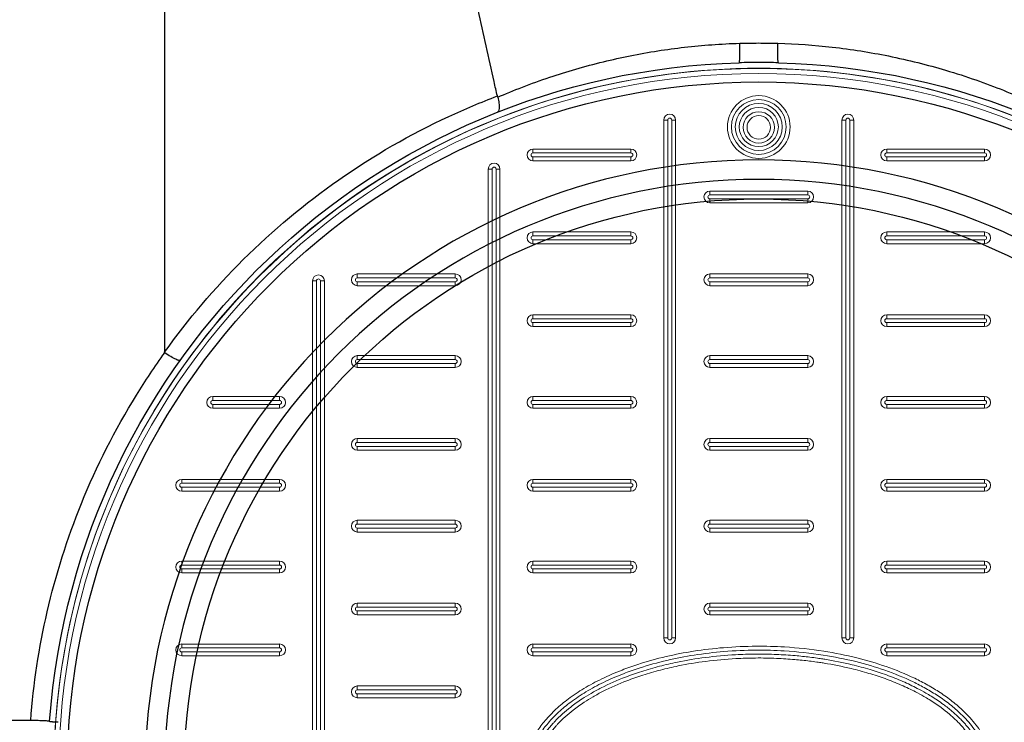
# Model space of a CAD drawing. Units: millimetres. Extents: x 1110 to 18210, y 948 to 13258.
# Drawn here: x 6115 to 6600, y 3476 to 3822 of the extents above; entities that cross this region are included whole.
import ezdxf

# ---------------------------------------------------------------- set-up
doc = ezdxf.new("R2010")
doc.units = ezdxf.units.MM

# ---------------------------------------------------------------- blocks, each defined once
blk = doc.blocks.new('$ECO-TJ15000_TOP')
at = {"color": 0}
for p, q in [((3398.45, 1152), (3398.45, 207.72)), ((3332.47, 26.31), (3321.68, 26.32))]:
    blk.add_line(p, q, dxfattribs=at)
for radius in [340.8, 283.2]:
    blk.add_circle((3691.25, 0), radius, dxfattribs=at)
at = {"color": 0, "extrusion": (2.24402e-16, 0, -1)}
for radius in [302.4, 292.8]:
    blk.add_circle((-3691.25, 0), radius, dxfattribs=at)
for centre, radius, start, end in [((-3398.45, 0), 1152, 90, 270), ((-3691.25, 0), 350.4, 4.2298, 88.4213)]:
    blk.add_arc(centre, radius, start, end, dxfattribs=at)
at = {"color": 0, "extrusion": (2.24402e-16, -1.54074e-33, -1)}
blk.add_arc((-3691.25, 0), 350.4, 91.5787, 175.7777, dxfattribs=at)
at = {"color": 0}
blk.add_ellipse((3681.33, 359.86), major_axis=(0.26, -9.6), ratio=0.055825, start_param=0, end_param=1.569258, dxfattribs=at)
at = {"color": 0, "extrusion": (1.7033e-19, 6.18007e-18, -1)}
blk.add_ellipse((3701.17, 359.86), major_axis=(-0.26, -9.6), ratio=0.055825, start_param=0, end_param=1.569258, dxfattribs=at)
at = {"color": 0}
for points, knots in [([(3562.43, 333.9), (3561.89, 336.26), (3561.36, 338.62), (3558.18, 352.64), (3555.52, 364.45), (3550.32, 388.2), (3547.77, 400.15), (3542.88, 424.04), (3540.55, 435.99), (3536.21, 459.72), (3534.2, 471.52), (3530.62, 494.84), (3529.04, 506.35), (3526.42, 528.97), (3525.37, 540.08), (3523.89, 561.42), (3523.44, 571.67), (3523.3, 581.61)], [29.615971, 29.615971, 29.615971, 29.615971, 37.163778, 37.163778, 74.327555, 74.327555, 111.491333, 111.491333, 148.65511, 148.65511, 185.818888, 185.818888, 222.982665, 222.982665, 260.146443, 260.146443, 296.150579, 296.150579, 296.150579, 296.150579]), ([(3562.58, 333.31), (3570.24, 336.62), (3578.87, 339.99), (3588.32, 343.16), (3596.53, 345.91), (3605.37, 348.51), (3614.71, 350.79), (3623.28, 352.88), (3632.28, 354.7), (3641.57, 356.15), (3650.2, 357.49), (3659.09, 358.52), (3668.11, 359.17), (3672.67, 359.5), (3677.26, 359.73), (3681.87, 359.86)], [-483.802496, -483.802496, -483.802496, -483.802496, -443.090819, -443.090819, -443.090819, -407.692009, -407.692009, -407.692009, -375.233461, -375.233461, -375.233461, -345.091676, -345.091676, -345.091676, -329.84077, -329.84077, -329.84077, -329.84077]), ([(3681.87, 359.86), (3684.93, 359.95), (3688, 360), (3694.26, 360), (3697.45, 359.96), (3700.63, 359.86)], [-20.676291, -20.676291, -20.676291, -20.676291, -10.535868, -10.535868, 0, 0, 0, 0]), ([(3700.63, 359.86), (3709.65, 359.6), (3718.61, 358.96), (3727.38, 357.97), (3736.91, 356.89), (3746.21, 355.41), (3755.15, 353.61), (3765.03, 351.61), (3774.46, 349.22), (3783.3, 346.6), (3793.65, 343.53), (3803.18, 340.14), (3811.75, 336.71), (3821.01, 333.01), (3829.14, 329.26), (3835.94, 325.89), (3841.21, 323.28), (3845.68, 320.88), (3849.25, 318.91), (3852.23, 317.26), (3854.58, 315.9), (3856.24, 314.93), (3856.57, 314.73), (3856.88, 314.55), (3857.16, 314.39)], [-309.164422, -309.164422, -309.164422, -309.164422, -279.330339, -279.330339, -279.330339, -246.922112, -246.922112, -246.922112, -211.073233, -211.073233, -211.073233, -169.09658, -169.09658, -169.09658, -123.672509, -123.672509, -123.672509, -88.439181, -88.439181, -88.439181, -59.04552, -59.04552, -59.04552, -53.205852, -53.205852, -53.205852, -53.205852]), ([(3700.91, 350.27), (3697.63, 350.36), (3694.35, 350.4), (3687.91, 350.4), (3684.75, 350.35), (3681.6, 350.27)], [0, 0, 0, 0, 10.535868, 10.535868, 20.676291, 20.676291, 20.676291, 20.676291]), ([(3398.45, 207.72), (3410.1, 224), (3423.09, 239.26), (3437.22, 253.3), (3451.8, 267.78), (3467.59, 280.95), (3484.33, 292.66), (3501.47, 304.63), (3519.6, 315.06), (3538.46, 323.81), (3546.33, 327.47), (3554.33, 330.83), (3562.43, 333.9)], [2297.105287, 2297.105287, 2297.105287, 2297.105287, 2360.896611, 2360.896611, 2360.896611, 2426.724863, 2426.724863, 2426.724863, 2494.087061, 2494.087061, 2494.087061, 2522.218517, 2522.218517, 2522.218517, 2522.218517]), ([(3562.58, 333.31), (3562.88, 332.27), (3563.08, 331.29), (3563.34, 329.39), (3563.37, 328.51), (3563.24, 327.26), (3563.12, 326.81), (3562.78, 326.14), (3562.56, 325.91), (3562.29, 325.81), (3562.29, 325.81), (3562.29, 325.81)], [0, 0, 0, 0, 3.554183, 3.554183, 7.642932, 7.642932, 10.825, 10.825, 14.084836, 14.084836, 14.089989, 14.089989, 14.089989, 14.089989]), ([(3332.47, 26.31), (3333.82, 44.36), (3336.55, 62.3), (3340.63, 79.91), (3344.83, 98.08), (3350.47, 115.9), (3357.46, 133.14), (3364.98, 151.69), (3374.05, 169.57), (3384.55, 186.55), (3388.96, 193.7), (3393.63, 200.68), (3398.53, 207.49)], [619.157233, 619.157233, 619.157233, 619.157233, 676.205642, 676.205642, 676.205642, 735.057289, 735.057289, 735.057289, 798.329325, 798.329325, 798.329325, 824.940448, 824.940448, 824.940448, 824.940448]), ([(3398.53, 207.49), (3398.53, 207.5), (3398.52, 207.5), (3398.5, 207.52), (3398.49, 207.54), (3398.47, 207.58), (3398.46, 207.6), (3398.45, 207.65), (3398.45, 207.69), (3398.45, 207.72)], [174.268907, 174.268907, 174.268907, 174.268907, 174.428276, 174.428276, 174.854686, 174.854686, 175.392207, 175.392207, 176.054339, 176.054339, 176.054339, 176.054339]), ([(3406.14, 203.7), (3406.14, 203.7), (3406.14, 203.7), (3406.14, 203.69), (3406.14, 203.69), (3406.13, 203.68), (3406.13, 203.68), (3406.12, 203.67), (3406.11, 203.66), (3406.09, 203.64), (3406.07, 203.63), (3406.01, 203.61), (3405.96, 203.6), (3405.79, 203.58), (3405.64, 203.6), (3405.09, 203.73), (3404.59, 203.93), (3403.28, 204.55), (3402.43, 205.01), (3400.56, 206.14), (3399.55, 206.79), (3398.53, 207.49)], [-14.372321, -14.372321, -14.372321, -14.372321, -14.367599, -14.367599, -14.263925, -14.263925, -14.160645, -14.160645, -13.954084, -13.954084, -13.54095, -13.54095, -12.714596, -12.714596, -11.061184, -11.061184, -7.748704, -7.748704, -3.871947, -3.871947, 0.004722, 0.004722, 0.004722, 0.004722]), ([(3341.81, 25.85), (3341.81, 25.91), (3341.58, 25.97), (3340.68, 26.08), (3340, 26.13), (3338.27, 26.21), (3337.24, 26.25), (3334.96, 26.3), (3333.72, 26.31), (3332.47, 26.31)], [-15.504546, -15.504546, -15.504546, -15.504546, -11.696291, -11.696291, -7.808387, -7.808387, -3.913752, -3.913752, 0, 0, 0, 0]), ([(3346.09, 25.46), (3346.08, 25.46), (3346.07, 25.46), (3345.78, 25.47), (3345.53, 25.48), (3345.04, 25.5), (3344.81, 25.51), (3344.39, 25.53), (3344.18, 25.54), (3343.78, 25.56), (3343.59, 25.58), (3343.23, 25.6), (3343.06, 25.62), (3342.77, 25.64), (3342.64, 25.66), (3342.41, 25.68), (3342.31, 25.7), (3342.12, 25.72), (3342.05, 25.74), (3341.92, 25.77), (3341.88, 25.79), (3341.82, 25.82), (3341.8, 25.83), (3341.81, 25.84)], [-9.300804, -9.300804, -9.300804, -9.300804, -9.256363, -9.256363, -8.33038, -8.33038, -7.404397, -7.404397, -6.479306, -6.479306, -5.554216, -5.554216, -4.629125, -4.629125, -3.704035, -3.704035, -2.778026, -2.778026, -1.852017, -1.852017, -0.926009, -0.926009, 0, 0, 0, 0])]:
    blk.add_open_spline(points, degree=3, knots=knots, dxfattribs=at)
blk.add_open_spline([(3562.58, 333.31), (3562.53, 333.51), (3562.48, 333.7), (3562.43, 333.9)], degree=3, dxfattribs=at)
blk = doc.blocks.new('A$C7C2D623C')
at = {"color": 0, "linetype": 'Continuous', "lineweight": 0}
for p, q in [((-46.77, 67.02), (-46.77, 322.05)), ((-46.77, 322.05), (-44.84, 322.05)), ((-44.84, 322.05), (-44.84, 67.02)), ((-42.91, 322.05), (-40.98, 322.05)), ((-42.91, 67.02), (-42.91, 322.05)), ((-40.98, 322.05), (-40.98, 67.02)), ((40.98, 322.05), (42.91, 322.05)), ((40.98, 67.02), (40.98, 322.05)), ((42.91, 322.05), (42.91, 67.02)), ((46.77, 322.05), (44.84, 322.05)), ((44.84, 67.02), (44.84, 322.05)), ((46.77, 322.05), (46.77, 67.02)), ((-111.28, 307.77), (-63.03, 307.77)), ((-111.28, 307.77), (-111.28, 305.84)), ((-63.03, 305.84), (-111.28, 305.84)), ((-63.03, 305.84), (-63.03, 307.77)), ((63.03, 307.77), (111.28, 307.77)), ((63.03, 307.77), (63.03, 305.84)), ((111.28, 305.84), (63.03, 305.84)), ((111.28, 305.84), (111.28, 307.77)), ((-111.28, 301.98), (-111.28, 303.91)), ((-111.28, 303.91), (-63.03, 303.91)), ((-63.03, 301.98), (-111.28, 301.98)), ((-63.03, 303.91), (-63.03, 301.98)), ((63.03, 301.98), (63.03, 303.91)), ((63.03, 303.91), (111.28, 303.91)), ((111.28, 301.98), (63.03, 301.98)), ((111.28, 303.91), (111.28, 301.98)), ((-133.32, -297.54), (-133.32, 297.92)), ((-133.32, 297.92), (-131.39, 297.92)), ((-131.39, 297.92), (-131.39, -297.54)), ((-129.46, 297.92), (-127.53, 297.92)), ((-129.46, -297.54), (-129.46, 297.92)), ((-127.53, 297.92), (-127.53, -297.54)), ((-24.13, 287.08), (24.12, 287.08)), ((-24.13, 287.08), (-24.13, 285.15)), ((24.12, 285.15), (24.12, 287.08)), ((24.12, 285.15), (-24.13, 285.15)), ((-24.13, 281.29), (-24.13, 283.22)), ((-24.13, 283.22), (24.12, 283.22)), ((24.12, 283.22), (24.12, 281.29)), ((24.12, 281.29), (-24.13, 281.29)), ((-111.28, 266.96), (-63.03, 266.96)), ((-111.28, 266.96), (-111.28, 265.03)), ((-63.03, 265.03), (-63.03, 266.96)), ((63.03, 266.96), (111.28, 266.96)), ((63.03, 266.96), (63.03, 265.03)), ((111.28, 265.03), (111.28, 266.96)), ((-63.03, 265.03), (-111.28, 265.03)), ((-111.28, 261.17), (-111.28, 263.1)), ((-111.28, 263.1), (-63.03, 263.1)), ((-63.03, 263.1), (-63.03, 261.17)), ((111.28, 265.03), (63.03, 265.03)), ((63.03, 261.17), (63.03, 263.1)), ((63.03, 263.1), (111.28, 263.1)), ((111.28, 263.1), (111.28, 261.17)), ((-63.03, 261.17), (-111.28, 261.17)), ((111.28, 261.17), (63.03, 261.17)), ((-217.94, 242.88), (-219.87, 242.88)), ((-219.87, -242.49), (-219.87, 242.88)), ((-217.94, 242.88), (-217.94, -242.49)), ((-214.08, 242.88), (-216.01, 242.88)), ((-216.01, -242.49), (-216.01, 242.88)), ((-214.08, 242.88), (-214.08, -242.49)), ((-197.83, 246.27), (-149.58, 246.27)), ((-197.83, 246.27), (-197.83, 244.34)), ((-149.58, 244.34), (-197.83, 244.34)), ((-149.58, 244.34), (-149.58, 246.27)), ((-24.13, 246.27), (24.12, 246.27)), ((-24.13, 246.27), (-24.13, 244.34)), ((24.12, 244.34), (-24.13, 244.34)), ((24.12, 244.34), (24.12, 246.27)), ((-197.83, 240.48), (-197.83, 242.41)), ((-197.83, 242.41), (-149.58, 242.41)), ((-149.58, 240.48), (-197.83, 240.48)), ((-149.58, 242.41), (-149.58, 240.48)), ((-24.13, 240.48), (-24.13, 242.41)), ((-24.13, 242.41), (24.12, 242.41)), ((24.12, 240.48), (-24.13, 240.48)), ((24.12, 242.41), (24.12, 240.48)), ((-111.28, 224.21), (-111.28, 226.14)), ((-111.28, 226.14), (-63.03, 226.14)), ((-63.03, 224.21), (-111.28, 224.21)), ((-63.03, 224.21), (-63.03, 226.14)), ((63.03, 226.14), (111.28, 226.14)), ((63.03, 226.14), (63.03, 224.21)), ((111.28, 224.21), (63.03, 224.21)), ((111.28, 226.14), (111.28, 224.21)), ((-111.28, 220.35), (-111.28, 222.28)), ((-111.28, 222.28), (-63.03, 222.28)), ((-63.03, 220.35), (-111.28, 220.35)), ((-63.03, 220.35), (-63.03, 222.28)), ((63.03, 222.28), (63.03, 220.35)), ((63.03, 222.28), (111.28, 222.28)), ((111.28, 220.35), (63.03, 220.35)), ((111.28, 222.28), (111.28, 220.35)), ((-197.83, 206.02), (-149.58, 206.02)), ((-197.83, 206.02), (-197.83, 204.09)), ((-149.58, 204.09), (-197.83, 204.09)), ((-149.58, 204.09), (-149.58, 206.02)), ((-24.13, 206.02), (24.12, 206.02)), ((-24.13, 206.02), (-24.13, 204.09)), ((24.12, 204.09), (-24.13, 204.09)), ((24.12, 206.02), (24.12, 204.09)), ((-197.83, 200.23), (-197.83, 202.16)), ((-197.83, 202.16), (-149.58, 202.16)), ((-149.58, 200.23), (-197.83, 200.23)), ((-149.58, 202.16), (-149.58, 200.23)), ((-24.13, 202.16), (-24.13, 200.23)), ((-24.13, 202.16), (24.12, 202.16)), ((24.12, 200.23), (-24.13, 200.23)), ((24.12, 202.16), (24.12, 200.23)), ((-269.07, 185.9), (-236.12, 185.9)), ((-269.07, 185.9), (-269.07, 183.97)), ((-236.12, 183.97), (-236.12, 185.9)), ((-111.28, 185.9), (-63.03, 185.9)), ((-111.28, 185.9), (-111.28, 183.97)), ((-63.03, 183.97), (-63.03, 185.9)), ((63.03, 183.97), (63.03, 185.9)), ((63.03, 185.9), (111.28, 185.9)), ((111.28, 185.9), (111.28, 183.97)), ((-236.12, 183.97), (-269.07, 183.97)), ((-269.07, 180.11), (-269.07, 182.04)), ((-269.07, 182.04), (-236.12, 182.04)), ((-236.12, 180.11), (-269.07, 180.11)), ((-236.12, 182.04), (-236.12, 180.11)), ((-63.03, 183.97), (-111.28, 183.97)), ((-111.28, 180.11), (-111.28, 182.04)), ((-111.28, 182.04), (-63.03, 182.04)), ((-63.03, 180.11), (-111.28, 180.11)), ((-63.03, 182.04), (-63.03, 180.11)), ((111.28, 183.97), (63.03, 183.97)), ((63.03, 182.04), (111.28, 182.04)), ((63.03, 182.04), (63.03, 180.11)), ((111.28, 180.11), (63.03, 180.11)), ((111.28, 180.11), (111.28, 182.04)), ((-197.83, 165.21), (-149.58, 165.21)), ((-197.83, 165.21), (-197.83, 163.28)), ((-149.58, 165.21), (-149.58, 163.28)), ((-24.13, 163.28), (-24.13, 165.21)), ((-24.13, 165.21), (24.12, 165.21)), ((24.12, 163.28), (24.12, 165.21)), ((-149.58, 163.28), (-197.83, 163.28)), ((-197.83, 161.35), (-197.83, 159.42)), ((-197.83, 161.35), (-149.58, 161.35)), ((-149.58, 161.35), (-149.58, 159.42)), ((24.12, 163.28), (-24.13, 163.28)), ((-24.13, 159.42), (-24.13, 161.35)), ((-24.13, 161.35), (24.12, 161.35)), ((24.12, 159.42), (24.12, 161.35)), ((-149.58, 159.42), (-197.83, 159.42)), ((24.12, 159.42), (-24.13, 159.42)), ((-284.37, 145.08), (-236.12, 145.08)), ((-284.37, 145.08), (-284.37, 143.15)), ((-236.12, 143.15), (-284.37, 143.15)), ((-284.37, 139.29), (-284.37, 141.22)), ((-284.37, 141.22), (-236.12, 141.22)), ((-236.12, 143.15), (-236.12, 145.08)), ((-236.12, 141.22), (-236.12, 139.29)), ((-111.28, 145.08), (-63.03, 145.08)), ((-111.28, 145.08), (-111.28, 143.15)), ((-63.03, 143.15), (-111.28, 143.15)), ((-111.28, 141.22), (-111.28, 139.29)), ((-111.28, 141.22), (-63.03, 141.22)), ((-63.03, 145.08), (-63.03, 143.15)), ((-63.03, 141.22), (-63.03, 139.29)), ((63.03, 143.15), (63.03, 145.08)), ((63.03, 145.08), (111.28, 145.08)), ((111.28, 143.15), (63.03, 143.15)), ((63.03, 141.22), (111.28, 141.22)), ((63.03, 141.22), (63.03, 139.29)), ((111.28, 145.08), (111.28, 143.15)), ((111.28, 139.29), (111.28, 141.22)), ((-236.12, 139.29), (-284.37, 139.29)), ((-63.03, 139.29), (-111.28, 139.29)), ((111.28, 139.29), (63.03, 139.29)), ((-197.83, 124.96), (-149.58, 124.96)), ((-197.83, 124.96), (-197.83, 123.03)), ((-149.58, 123.03), (-197.83, 123.03)), ((-149.58, 123.03), (-149.58, 124.96)), ((-24.13, 123.03), (-24.13, 124.96)), ((-24.13, 124.96), (24.12, 124.96)), ((24.12, 123.03), (-24.13, 123.03)), ((24.12, 124.96), (24.12, 123.03)), ((-197.83, 119.17), (-197.83, 121.1)), ((-197.83, 121.1), (-149.58, 121.1)), ((-149.58, 119.17), (-197.83, 119.17)), ((-149.58, 121.1), (-149.58, 119.17)), ((-24.13, 121.1), (24.12, 121.1)), ((-24.13, 121.1), (-24.13, 119.17)), ((24.12, 119.17), (-24.13, 119.17)), ((24.12, 119.17), (24.12, 121.1)), ((-284.37, 104.84), (-236.12, 104.84)), ((-284.37, 104.84), (-284.37, 102.91)), ((-236.12, 102.91), (-284.37, 102.91)), ((-236.12, 104.84), (-236.12, 102.91)), ((-111.28, 104.84), (-63.03, 104.84)), ((-111.28, 104.84), (-111.28, 102.91)), ((-63.03, 102.91), (-111.28, 102.91)), ((-63.03, 102.91), (-63.03, 104.84)), ((63.03, 102.91), (63.03, 104.84)), ((63.03, 104.84), (111.28, 104.84)), ((111.28, 102.91), (63.03, 102.91)), ((111.28, 104.84), (111.28, 102.91)), ((-284.37, 100.98), (-284.37, 99.05)), ((-284.37, 100.98), (-236.12, 100.98)), ((-236.12, 99.05), (-284.37, 99.05)), ((-236.12, 100.98), (-236.12, 99.05)), ((-111.28, 99.05), (-111.28, 100.98)), ((-111.28, 100.98), (-63.03, 100.98)), ((-63.03, 99.05), (-111.28, 99.05)), ((-63.03, 100.98), (-63.03, 99.05)), ((63.03, 100.98), (111.28, 100.98)), ((63.03, 100.98), (63.03, 99.05)), ((111.28, 99.05), (63.03, 99.05)), ((111.28, 99.05), (111.28, 100.98)), ((-197.83, 84.15), (-149.58, 84.15)), ((-197.83, 84.15), (-197.83, 82.22)), ((-149.58, 82.22), (-149.58, 84.15)), ((-24.13, 84.15), (24.12, 84.15)), ((-24.13, 82.22), (-24.13, 84.15)), ((24.12, 82.22), (24.12, 84.15)), ((-149.58, 82.22), (-197.83, 82.22)), ((-197.83, 80.29), (-149.58, 80.29)), ((-149.58, 78.36), (-197.83, 78.36)), ((-197.83, 78.36), (-197.83, 80.29)), ((-149.58, 80.29), (-149.58, 78.36)), ((24.12, 82.22), (-24.13, 82.22)), ((-24.13, 78.36), (-24.13, 80.29)), ((-24.13, 80.29), (24.12, 80.29)), ((24.12, 78.36), (-24.13, 78.36)), ((24.12, 78.36), (24.12, 80.29)), ((-284.37, 62.09), (-284.37, 64.02)), ((-284.37, 64.02), (-236.12, 64.02)), ((-236.12, 62.09), (-236.12, 64.02)), ((-111.28, 64.02), (-63.03, 64.02)), ((-111.28, 64.02), (-111.28, 62.09)), ((-63.03, 62.09), (-63.03, 64.02)), ((-46.77, 67.02), (-44.84, 67.02)), ((-42.91, 67.02), (-40.98, 67.02)), ((42.91, 67.02), (40.98, 67.02)), ((44.84, 67.02), (46.77, 67.02)), ((63.03, 62.09), (63.03, 64.02)), ((63.03, 64.02), (111.28, 64.02)), ((111.28, 62.09), (111.28, 64.02)), ((-236.12, 62.09), (-284.37, 62.09)), ((-284.37, 58.23), (-284.37, 60.16)), ((-284.37, 60.16), (-236.12, 60.16)), ((-236.12, 58.23), (-284.37, 58.23)), ((-236.12, 58.23), (-236.12, 60.16)), ((-63.03, 62.09), (-111.28, 62.09)), ((-111.28, 58.23), (-111.28, 60.16)), ((-111.28, 60.16), (-63.03, 60.16)), ((-63.03, 58.23), (-111.28, 58.23)), ((-63.03, 60.16), (-63.03, 58.23)), ((111.28, 62.09), (63.03, 62.09)), ((63.03, 58.23), (63.03, 60.16)), ((63.03, 60.16), (111.28, 60.16)), ((111.28, 58.23), (63.03, 58.23)), ((111.28, 58.23), (111.28, 60.16)), ((-197.83, 43.34), (-149.58, 43.34)), ((-149.58, 41.41), (-197.83, 41.41)), ((-197.83, 39.48), (-149.58, 39.48)), ((-197.83, 43.34), (-197.83, 41.41)), ((-197.83, 39.48), (-197.83, 37.55)), ((-149.58, 43.34), (-149.58, 41.41)), ((-149.58, 39.48), (-149.58, 37.55)), ((-149.58, 37.55), (-197.83, 37.55))]:
    blk.add_line(p, q, dxfattribs=at)
at = {"color": 0, "linetype": 'Continuous', "lineweight": 0, "extrusion": (0, 0, -1)}
for centre, radius in [((0, 0), 347.4), ((0, 0), 344.99), ((0, 318.64), 15.44), ((0, 318.64), 11.58), ((0, 318.45), 7.72)]:
    blk.add_circle(centre, radius, dxfattribs=at)
at = {"color": 0, "linetype": 'Continuous', "lineweight": 0}
for centre, radius in [((0, 318.64), 13.51), ((0, 318.64), 9.65), ((0, 318.45), 5.79)]:
    blk.add_circle(centre, radius, dxfattribs=at)
for centre, radius, start, end in [((0, 0.19), 347.4, 359.984, 180.016), ((-43.88, 322.05), 0.965, 0, 180), ((43.88, 322.05), 0.965, 0, 180), ((-111.28, 304.87), 0.965, 90, 270), ((-63.03, 304.87), 0.965, 270, 90), ((63.03, 304.87), 0.965, 90, 270), ((111.28, 304.87), 0.965, 270, 90), ((-130.43, 297.92), 0.965, 360, 180), ((-24.13, 284.19), 0.965, 90, 270), ((24.12, 284.19), 0.965, 270, 90), ((-111.28, 264.06), 0.965, 90, 270), ((-63.03, 264.06), 0.965, 270, 90), ((63.03, 264.06), 0.965, 90, 270), ((111.28, 264.06), 0.965, 270, 90), ((-216.97, 242.88), 0.965, 360, 180), ((-197.83, 243.37), 0.965, 90, 270), ((-149.58, 243.37), 0.965, 270, 90), ((-24.13, 243.37), 0.965, 90, 270), ((24.12, 243.37), 0.965, 270, 90), ((-111.28, 223.25), 0.965, 90, 270), ((-63.03, 223.25), 0.965, 270, 90), ((63.03, 223.25), 0.965, 90, 270), ((111.28, 223.25), 0.965, 270, 90), ((-197.83, 203.13), 0.965, 90, 270), ((-149.58, 203.13), 0.965, 270, 90), ((-24.13, 203.13), 0.965, 90, 270), ((24.12, 203.13), 0.965, 270, 90), ((-269.07, 183), 0.965, 90, 270), ((-236.12, 183), 0.965, 270, 90), ((-111.28, 183), 0.965, 90, 270), ((-63.03, 183), 0.965, 270, 90), ((63.03, 183), 0.965, 90, 270), ((111.28, 183), 0.965, 270, 90), ((-197.83, 162.31), 0.965, 90, 270), ((-149.58, 162.31), 0.965, 270, 90), ((-24.13, 162.31), 0.965, 90, 270), ((24.12, 162.31), 0.965, 270, 90), ((-284.37, 142.19), 0.965, 90, 270), ((-236.12, 142.19), 0.965, 270, 90), ((-111.28, 142.19), 0.965, 90, 270), ((-63.03, 142.19), 0.965, 270, 90), ((63.03, 142.19), 0.965, 90, 270), ((111.28, 142.19), 0.965, 270, 90), ((-197.83, 122.07), 0.965, 90, 270), ((-149.58, 122.07), 0.965, 270, 90), ((-24.13, 122.07), 0.965, 90, 270), ((24.12, 122.07), 0.965, 270, 90), ((-284.37, 101.94), 0.965, 90, 270), ((-236.12, 101.94), 0.965, 270, 90), ((-111.28, 101.94), 0.965, 90, 270), ((-63.03, 101.94), 0.965, 270, 90), ((63.03, 101.94), 0.965, 90, 270), ((111.28, 101.94), 0.965, 270, 90), ((-197.83, 81.25), 0.965, 90, 270), ((-149.58, 81.25), 0.965, 270, 90), ((-24.13, 81.25), 0.965, 90, 270), ((24.12, 81.25), 0.965, 270, 90), ((-43.88, 67.02), 0.965, 180, 0), ((43.88, 67.02), 0.965, 180, 360), ((-284.37, 61.13), 0.965, 90, 270), ((-236.12, 61.13), 0.965, 270, 90), ((-111.28, 61.13), 0.965, 90, 270), ((-63.03, 61.13), 0.965, 270, 90), ((63.03, 61.13), 0.965, 90, 270), ((111.28, 61.13), 0.965, 270, 90), ((-197.83, 40.44), 0.965, 90, 270), ((-149.58, 40.44), 0.965, 270, 90)]:
    blk.add_arc(centre, radius, start, end, dxfattribs=at)
at = {"color": 0, "linetype": 'Continuous', "lineweight": 0, "extrusion": (0, 0, -1)}
for centre, start, end in [((43.88, 322.05), 0, 180), ((-43.88, 322.05), 0, 180), ((111.28, 304.87), 270, 90), ((63.03, 304.87), 90, 270), ((-63.03, 304.87), 270, 90), ((-111.28, 304.87), 90, 270), ((130.43, 297.92), 0, 180), ((24.12, 284.19), 270, 90), ((-24.13, 284.19), 90, 270), ((111.28, 264.06), 270, 90), ((63.03, 264.06), 90, 270), ((-63.03, 264.06), 270, 90), ((-111.28, 264.06), 90, 270), ((216.97, 242.88), 0, 180), ((197.83, 243.37), 270, 90), ((149.57, 243.37), 90, 270), ((24.12, 243.37), 270, 90), ((-24.13, 243.37), 90, 270), ((111.28, 223.25), 270, 90), ((63.03, 223.25), 90, 270), ((-63.03, 223.25), 270, 90), ((-111.28, 223.25), 90, 270), ((197.83, 203.13), 270, 90), ((149.57, 203.13), 90, 270), ((24.12, 203.13), 270, 90), ((-24.13, 203.13), 90, 270), ((269.07, 183), 270, 90), ((236.12, 183), 90, 270), ((111.28, 183), 270, 90), ((63.03, 183), 90, 270), ((-63.03, 183), 270, 90), ((-111.28, 183), 90, 270), ((197.83, 162.31), 270, 90), ((149.57, 162.31), 90, 270), ((24.12, 162.31), 270, 90), ((-24.13, 162.31), 90, 270), ((284.37, 142.19), 270, 90), ((236.12, 142.19), 90, 270), ((111.28, 142.19), 270, 90), ((63.03, 142.19), 90, 270), ((-63.03, 142.19), 270, 90), ((-111.28, 142.19), 90, 270), ((197.83, 122.07), 270, 90), ((149.57, 122.07), 90, 270), ((24.12, 122.07), 270, 90), ((-24.13, 122.07), 90, 270), ((284.37, 101.94), 270, 90), ((236.12, 101.94), 90, 270), ((111.28, 101.94), 270, 90), ((63.03, 101.94), 90, 270), ((-63.03, 101.94), 270, 90), ((-111.28, 101.94), 90, 270), ((197.83, 81.25), 270, 90), ((149.57, 81.25), 90, 270), ((24.12, 81.25), 270, 90), ((-24.13, 81.25), 90, 270), ((284.37, 61.13), 270, 90), ((236.12, 61.13), 90, 270), ((111.28, 61.13), 270, 90), ((63.03, 61.13), 90, 270), ((43.88, 67.02), 180, 0), ((-43.88, 67.02), 180, 360), ((-63.03, 61.13), 270, 90), ((-111.28, 61.13), 90, 270), ((197.83, 40.44), 270, 90), ((149.57, 40.44), 90, 270)]:
    blk.add_arc(centre, 2.9, start, end, dxfattribs=at)
at = {"color": 0, "linetype": 'Continuous', "lineweight": 0}
for points, knots in [([(-115.8, 0.19), (-115.8, 1.85), (-115.68, 3.51), (-115.2, 6.78), (-114.84, 8.4), (-113.89, 11.66), (-113.28, 13.31), (-111.65, 16.96), (-110.57, 18.94), (-108.12, 22.75), (-106.75, 24.58), (-103.61, 28.29), (-101.82, 30.14), (-97.98, 33.69), (-95.93, 35.38), (-91.34, 38.82), (-88.78, 40.52), (-83.31, 43.82), (-80.39, 45.39), (-74.14, 48.44), (-70.79, 49.88), (-64.82, 52.2), (-62.21, 53.13), (-55, 55.47), (-50.36, 56.74), (-41.18, 58.88), (-36.65, 59.75), (-27.2, 61.23), (-22.27, 61.81), (-11.96, 62.65), (-6.57, 62.89), (3.43, 62.94), (8.05, 62.82), (19.15, 62.16), (25.62, 61.47), (37.5, 59.62), (42.91, 58.54), (53.16, 55.99), (58.02, 54.57), (67.57, 51.23), (72.27, 49.32), (79, 46.08), (81.13, 44.98), (85.32, 42.64), (87.37, 41.4), (91.43, 38.73), (93.43, 37.3), (97.29, 34.26), (99.16, 32.65), (103.14, 28.82), (105.2, 26.55), (108.82, 21.79), (110.4, 19.31), (112.75, 14.65), (113.61, 12.53), (114.94, 8.13), (115.4, 5.86), (115.87, 1.22), (115.85, -1.16), (115.36, -5.73), (114.89, -7.93), (113.58, -12.21), (112.73, -14.29), (110.93, -17.88), (110.03, -19.43), (107.61, -23.08), (106.01, -25.13), (102.79, -28.75), (101.2, -30.34), (97.56, -33.66), (95.48, -35.35), (91.83, -38.04), (90.3, -39.1), (85.84, -41.98), (82.84, -43.69), (76.92, -46.74), (74, -48.1), (67.71, -50.74), (64.33, -52.01), (57.28, -54.37), (53.6, -55.45), (46.86, -57.2), (43.8, -57.9), (35.47, -59.59), (30.18, -60.44), (19.63, -61.69), (14.38, -62.11), (2.93, -62.6), (-3.28, -62.6), (-15.01, -62.07), (-20.54, -61.61), (-31.56, -60.23), (-37.04, -59.32), (-48.59, -56.85), (-54.63, -55.24), (-64.76, -51.87), (-68.9, -50.3), (-77.01, -46.74), (-80.98, -44.75), (-86.79, -41.36), (-88.72, -40.15), (-92.5, -37.58), (-94.35, -36.22), (-97.64, -33.56), (-99.1, -32.29), (-101.92, -29.62), (-103.28, -28.22), (-106.35, -24.72), (-108.01, -22.55), (-110.94, -17.94), (-112.22, -15.5), (-114.12, -10.69), (-114.81, -8.35), (-115.61, -3.94), (-115.8, -1.87), (-115.8, 0.19)], [-3.141593, -3.141593, -3.141593, -3.141593, -3.089129, -3.089129, -3.036665, -3.036665, -2.980849, -2.980849, -2.90858, -2.90858, -2.834749, -2.834749, -2.751, -2.751, -2.663964, -2.663964, -2.562993, -2.562993, -2.453618, -2.453618, -2.333019, -2.333019, -2.241185, -2.241185, -2.081512, -2.081512, -1.928234, -1.928234, -1.763324, -1.763324, -1.583848, -1.583848, -1.430215, -1.430215, -1.213795, -1.213795, -1.03048, -1.03048, -0.862723, -0.862723, -0.694966, -0.694966, -0.615851, -0.615851, -0.536736, -0.536736, -0.456145, -0.456145, -0.375553, -0.375553, -0.276042, -0.276042, -0.181878, -0.181878, -0.108742, -0.108742, -0.035606, -0.035606, 0.039147, 0.039147, 0.110158, 0.110158, 0.181753, 0.181753, 0.239077, 0.239077, 0.323106, 0.323106, 0.396408, 0.396408, 0.484126, 0.484126, 0.54527, 0.54527, 0.658836, 0.658836, 0.765246, 0.765246, 0.884744, 0.884744, 1.011918, 1.011918, 1.116301, 1.116301, 1.294445, 1.294445, 1.469563, 1.469563, 1.675973, 1.675973, 1.860602, 1.860602, 2.045231, 2.045231, 2.252917, 2.252917, 2.399416, 2.399416, 2.545914, 2.545914, 2.621079, 2.621079, 2.696244, 2.696244, 2.759602, 2.759602, 2.822959, 2.822959, 2.911, 2.911, 2.99904, 2.99904, 3.076176, 3.076176, 3.141593, 3.141593, 3.141593, 3.141593]), ([(-113.87, 0.19), (-113.87, -1.75), (-113.69, -3.7), (-112.93, -7.88), (-112.28, -10.09), (-110.47, -14.67), (-109.26, -17), (-106.44, -21.42), (-104.85, -23.51), (-101.87, -26.9), (-100.56, -28.26), (-97.82, -30.85), (-96.39, -32.09), (-93.18, -34.68), (-91.38, -36.01), (-87.68, -38.53), (-85.78, -39.72), (-80.08, -43.04), (-76.17, -45), (-68.18, -48.51), (-64.1, -50.06), (-54.1, -53.38), (-48.12, -54.98), (-36.69, -57.42), (-31.27, -58.33), (-20.36, -59.69), (-14.88, -60.15), (-3.25, -60.67), (2.9, -60.67), (14.25, -60.18), (19.45, -59.77), (29.9, -58.53), (35.14, -57.69), (43.38, -56.01), (46.41, -55.32), (53.08, -53.59), (56.71, -52.52), (63.67, -50.19), (67.01, -48.94), (73.21, -46.33), (76.09, -45), (81.91, -42), (84.85, -40.32), (89.22, -37.5), (90.72, -36.47), (94.28, -33.84), (96.31, -32.19), (99.86, -28.96), (101.4, -27.41), (104.52, -23.91), (106.06, -21.94), (108.38, -18.42), (109.24, -16.95), (110.96, -13.52), (111.77, -11.54), (113.01, -7.47), (113.45, -5.4), (113.92, -1.08), (113.93, 1.16), (113.5, 5.54), (113.06, 7.68), (111.8, 11.85), (110.98, 13.88), (108.74, 18.33), (107.22, 20.7), (103.73, 25.29), (101.73, 27.49), (97.87, 31.21), (96.05, 32.78), (92.28, 35.75), (90.33, 37.14), (86.35, 39.76), (84.34, 40.97), (80.23, 43.28), (78.13, 44.36), (71.51, 47.54), (66.87, 49.43), (57.44, 52.72), (52.64, 54.13), (42.5, 56.65), (37.15, 57.72), (25.39, 59.55), (18.97, 60.23), (7.97, 60.89), (3.4, 61.01), (-6.51, 60.96), (-11.85, 60.73), (-22.07, 59.89), (-26.95, 59.31), (-36.31, 57.85), (-40.79, 56.99), (-49.87, 54.88), (-54.46, 53.61), (-61.58, 51.3), (-64.15, 50.39), (-70.05, 48.1), (-73.35, 46.68), (-79.5, 43.68), (-82.37, 42.13), (-87.73, 38.9), (-90.24, 37.23), (-94.72, 33.88), (-96.72, 32.22), (-100.46, 28.77), (-102.19, 26.98), (-105.22, 23.4), (-106.54, 21.63), (-108.9, 17.97), (-109.93, 16.08), (-111.49, 12.6), (-112.06, 11.03), (-112.97, 7.94), (-113.3, 6.41), (-113.76, 3.32), (-113.87, 1.76), (-113.87, 0.19)], [-3.141593, -3.141593, -3.141593, -3.141593, -3.076176, -3.076176, -2.99904, -2.99904, -2.911, -2.911, -2.822959, -2.822959, -2.759602, -2.759602, -2.696244, -2.696244, -2.621079, -2.621079, -2.545914, -2.545914, -2.399416, -2.399416, -2.252917, -2.252917, -2.045231, -2.045231, -1.860602, -1.860602, -1.675973, -1.675973, -1.469563, -1.469563, -1.294445, -1.294445, -1.116301, -1.116301, -1.011918, -1.011918, -0.884744, -0.884744, -0.765246, -0.765246, -0.658836, -0.658836, -0.54527, -0.54527, -0.484126, -0.484126, -0.396408, -0.396408, -0.323106, -0.323106, -0.239077, -0.239077, -0.181753, -0.181753, -0.110158, -0.110158, -0.039147, -0.039147, 0.035606, 0.035606, 0.108742, 0.108742, 0.181878, 0.181878, 0.276042, 0.276042, 0.375553, 0.375553, 0.456145, 0.456145, 0.536736, 0.536736, 0.615851, 0.615851, 0.694966, 0.694966, 0.862723, 0.862723, 1.03048, 1.03048, 1.213795, 1.213795, 1.430215, 1.430215, 1.583848, 1.583848, 1.763324, 1.763324, 1.928234, 1.928234, 2.081512, 2.081512, 2.241185, 2.241185, 2.333019, 2.333019, 2.453618, 2.453618, 2.562993, 2.562993, 2.663964, 2.663964, 2.751, 2.751, 2.834749, 2.834749, 2.90858, 2.90858, 2.980849, 2.980849, 3.036665, 3.036665, 3.089129, 3.089129, 3.141593, 3.141593, 3.141593, 3.141593]), ([(-111.94, 0.19), (-111.94, 1.79), (-111.81, 3.4), (-111.3, 6.63), (-110.9, 8.24), (-110.16, 10.54), (-109.9, 11.27), (-109.25, 12.91), (-108.84, 13.82), (-107.61, 16.3), (-106.72, 17.84), (-104.96, 20.48), (-104.13, 21.61), (-102.71, 23.38), (-102.16, 24.04), (-101.24, 25.08), (-100.88, 25.47), (-98.12, 28.43), (-95.48, 30.79), (-90.88, 34.38), (-89, 35.71), (-85.62, 37.92), (-84.14, 38.83), (-81, 40.65), (-79.32, 41.56), (-73.76, 44.4), (-69.78, 46.15), (-63.08, 48.73), (-60.4, 49.67), (-54.81, 51.46), (-51.88, 52.3), (-47.46, 53.44), (-45.99, 53.8), (-43.04, 54.48), (-41.56, 54.8), (-35.55, 56.03), (-30.97, 56.79), (-21.42, 58.02), (-16.44, 58.47), (-8.2, 58.92), (-4.93, 59.03), (1.83, 59.08), (5.32, 59.02), (11.85, 58.75), (14.89, 58.55), (20.35, 58.08), (22.79, 57.82), (26.43, 57.38), (27.64, 57.21), (29.73, 56.92), (30.6, 56.79), (31.81, 56.6), (32.14, 56.55), (36.97, 55.77), (41.46, 54.88), (48.91, 53.09), (51.88, 52.3), (57.53, 50.61), (60.21, 49.73), (65.61, 47.78), (68.32, 46.71), (73.4, 44.5), (75.78, 43.38), (79.53, 41.45), (80.93, 40.68), (83.2, 39.38), (84.08, 38.85), (87.01, 37.05), (89.03, 35.7), (92.41, 33.21), (93.79, 32.12), (96.17, 30.1), (97.17, 29.2), (98.76, 27.68), (99.36, 27.08), (100.57, 25.82), (101.18, 25.15), (102.19, 23.99), (102.6, 23.51), (103.17, 22.81), (103.34, 22.6), (104.66, 20.92), (105.74, 19.38), (107.51, 16.45), (108.24, 15.09), (109.22, 12.95), (109.54, 12.19), (110.19, 10.48), (110.5, 9.52), (111.05, 7.57), (111.28, 6.58), (111.68, 4.34), (111.83, 3.09), (111.98, 0.25), (111.94, -1.32), (111.62, -4.52), (111.31, -6.17), (110.52, -9.12), (110.08, -10.44), (109.3, -12.37), (109.03, -13), (108.44, -14.25), (108.13, -14.86), (106.86, -17.23), (105.78, -18.93), (103.83, -21.61), (103.02, -22.63), (101.31, -24.64), (100.4, -25.63), (99.05, -27), (98.63, -27.41), (97.33, -28.66), (96.42, -29.49), (94.12, -31.46), (92.71, -32.59), (89.15, -35.24), (86.96, -36.7), (83.23, -38.99), (81.71, -39.86), (78.8, -41.44), (77.41, -42.16), (75.02, -43.33), (74.02, -43.8), (72, -44.73), (70.98, -45.17), (67.91, -46.48), (65.84, -47.29), (60.26, -49.35), (56.72, -50.5), (50.64, -52.24), (48.13, -52.9), (43.12, -54.09), (40.63, -54.62), (36.43, -55.43), (34.74, -55.73), (31.62, -56.25), (30.19, -56.47), (27.82, -56.8), (26.88, -56.93), (25.45, -57.11), (24.96, -57.17), (21.26, -57.61), (18.02, -57.92), (11.53, -58.38), (8.28, -58.53), (-0.12, -58.73), (-5.26, -58.67), (-15.02, -58.18), (-19.63, -57.8), (-27.41, -56.88), (-30.6, -56.43), (-36.96, -55.35), (-40.15, -54.73), (-44.96, -53.66), (-46.61, -53.26), (-49.47, -52.54), (-50.68, -52.22), (-54.67, -51.11), (-57.44, -50.25), (-62.96, -48.38), (-65.69, -47.37), (-70.83, -45.26), (-73.24, -44.19), (-78.04, -41.86), (-80.43, -40.6), (-84.58, -38.18), (-86.37, -37.07), (-89.24, -35.13), (-90.35, -34.35), (-92.04, -33.09), (-92.63, -32.63), (-95.31, -30.51), (-97.33, -28.73), (-100.71, -25.32), (-102.12, -23.75), (-103.42, -22.11), (-104.67, -20.53), (-105.81, -18.89), (-107.7, -15.73), (-108.49, -14.22), (-109.17, -12.67), (-109.72, -11.39), (-110.21, -10.08), (-110.88, -7.83), (-111.12, -6.89), (-111.51, -5), (-111.66, -4.04), (-111.76, -3.08), (-111.88, -1.99), (-111.94, -0.9), (-111.94, 0.19)], [-1127.660633, -1127.660633, -1127.660633, -1127.660633, -1122.333091, -1122.333091, -1116.889842, -1116.889842, -1114.320959, -1114.320959, -1111.013691, -1111.013691, -1105.137534, -1105.137534, -1100.511056, -1100.511056, -1097.644966, -1097.644966, -1095.884578, -1095.884578, -1084.180092, -1084.180092, -1076.580314, -1076.580314, -1070.824, -1070.824, -1064.465601, -1064.465601, -1050.073391, -1050.073391, -1040.696632, -1040.696632, -1030.62797, -1030.62797, -1025.593639, -1025.593639, -1020.559308, -1020.559308, -1005.171926, -1005.171926, -988.659208, -988.659208, -977.880513, -977.880513, -966.325007, -966.325007, -956.270976, -956.270976, -948.148612, -948.148612, -944.08743, -944.08743, -941.14063, -941.14063, -940.026248, -940.026248, -924.877091, -924.877091, -914.746202, -914.746202, -905.418222, -905.418222, -895.760544, -895.760544, -887.042254, -887.042254, -881.731155, -881.731155, -878.323958, -878.323958, -870.320942, -870.320942, -864.500268, -864.500268, -860.022826, -860.022826, -857.210552, -857.210552, -854.210983, -854.210983, -852.100079, -852.100079, -851.211414, -851.211414, -845.014112, -845.014112, -839.921624, -839.921624, -837.215295, -837.215295, -833.850526, -833.850526, -830.485751, -830.485751, -826.336245, -826.336245, -821.134131, -821.134131, -815.618117, -815.618117, -811.039656, -811.039656, -808.750423, -808.750423, -806.461189, -806.461189, -799.800287, -799.800287, -795.507619, -795.507619, -791.066609, -791.066609, -789.116516, -789.116516, -785.049434, -785.049434, -779.032254, -779.032254, -770.348499, -770.348499, -764.55384, -764.55384, -759.381439, -759.381439, -755.687956, -755.687956, -751.994472, -751.994472, -744.607505, -744.607505, -732.25858, -732.25858, -723.683989, -723.683989, -715.238986, -715.238986, -709.543936, -709.543936, -704.749312, -704.749312, -701.587378, -701.587378, -699.954689, -699.954689, -689.175696, -689.175696, -678.396699, -678.396699, -661.43995, -661.43995, -646.171206, -646.171206, -635.539511, -635.539511, -624.79765, -624.79765, -619.15464, -619.15464, -614.994231, -614.994231, -605.387397, -605.387397, -595.780558, -595.780558, -587.077917, -587.077917, -578.13793, -578.13793, -571.139882, -571.139882, -566.611839, -566.611839, -564.14183, -564.14183, -555.281567, -555.281567, -548.326794, -548.326794, -548.326794, -541.681182, -541.681182, -536.064151, -536.064151, -536.064151, -531.43559, -531.43559, -528.23074, -528.23074, -525.02589, -525.02589, -525.02589, -521.398574, -521.398574, -521.398574, -521.398574]), ([(-110.01, 0.19), (-110.01, -0.83), (-109.95, -1.85), (-109.84, -2.87), (-109.75, -3.77), (-109.6, -4.67), (-109.24, -6.44), (-109.02, -7.33), (-108.38, -9.45), (-107.92, -10.69), (-107.4, -11.9), (-106.76, -13.37), (-106.01, -14.8), (-104.2, -17.82), (-103.1, -19.39), (-101.91, -20.91), (-100.65, -22.49), (-99.3, -24.01), (-96.02, -27.31), (-94.05, -29.04), (-91.44, -31.11), (-90.87, -31.55), (-89.22, -32.78), (-88.14, -33.55), (-85.33, -35.44), (-83.58, -36.54), (-79.5, -38.9), (-77.16, -40.14), (-72.43, -42.44), (-70.06, -43.49), (-65, -45.57), (-62.3, -46.57), (-56.86, -48.41), (-54.12, -49.26), (-50.17, -50.35), (-48.98, -50.67), (-46.16, -51.39), (-44.52, -51.78), (-39.76, -52.84), (-36.61, -53.46), (-30.31, -54.52), (-27.16, -54.97), (-19.45, -55.88), (-14.88, -56.26), (-5.21, -56.74), (-0.11, -56.8), (8.2, -56.6), (11.43, -56.45), (17.86, -55.99), (21.06, -55.69), (24.73, -55.25), (25.21, -55.19), (26.63, -55.01), (27.56, -54.89), (29.91, -54.56), (31.32, -54.34), (34.41, -53.83), (36.09, -53.53), (40.24, -52.73), (42.71, -52.2), (47.66, -51.03), (50.14, -50.38), (56.14, -48.66), (59.64, -47.52), (65.15, -45.49), (67.19, -44.69), (70.21, -43.4), (71.21, -42.96), (73.2, -42.06), (74.19, -41.59), (76.54, -40.44), (77.9, -39.73), (80.76, -38.18), (82.25, -37.32), (85.91, -35.08), (88.04, -33.65), (91.52, -31.07), (92.9, -29.97), (95.14, -28.04), (96.02, -27.25), (97.28, -26.03), (97.69, -25.63), (98.99, -24.3), (99.87, -23.35), (101.53, -21.41), (102.3, -20.43), (104.17, -17.86), (105.21, -16.24), (106.42, -13.98), (106.71, -13.4), (107.27, -12.21), (107.53, -11.61), (108.26, -9.79), (108.68, -8.54), (109.42, -5.76), (109.71, -4.22), (110.01, -1.23), (110.05, 0.25), (109.9, 2.9), (109.77, 4.08), (109.39, 6.18), (109.18, 7.11), (108.66, 8.95), (108.36, 9.85), (107.75, 11.47), (107.45, 12.18), (106.52, 14.21), (105.83, 15.51), (104.13, 18.31), (103.09, 19.79), (101.83, 21.4), (101.66, 21.6), (101.12, 22.27), (100.72, 22.74), (99.75, 23.86), (99.16, 24.5), (97.99, 25.72), (97.41, 26.3), (95.87, 27.78), (94.89, 28.66), (92.58, 30.62), (91.23, 31.68), (87.93, 34.11), (85.96, 35.43), (83.09, 37.2), (82.22, 37.72), (79.99, 38.99), (78.62, 39.74), (74.93, 41.64), (72.6, 42.75), (67.59, 44.92), (64.92, 45.98), (59.59, 47.9), (56.94, 48.77), (51.36, 50.44), (48.43, 51.22), (41.06, 52.99), (36.61, 53.87), (31.84, 54.64), (31.51, 54.69), (30.31, 54.88), (29.45, 55.01), (27.38, 55.3), (26.18, 55.46), (22.58, 55.91), (20.16, 56.16), (14.75, 56.63), (11.74, 56.82), (5.28, 57.09), (1.81, 57.15), (-4.89, 57.1), (-8.12, 57), (-16.29, 56.55), (-21.22, 56.1), (-30.68, 54.88), (-35.21, 54.13), (-41.16, 52.91), (-42.62, 52.6), (-45.54, 51.92), (-47, 51.57), (-51.36, 50.44), (-54.25, 49.61), (-59.78, 47.84), (-62.42, 46.91), (-69.03, 44.37), (-72.94, 42.64), (-78.41, 39.86), (-80.06, 38.96), (-83.15, 37.17), (-84.6, 36.28), (-87.9, 34.12), (-89.74, 32.82), (-94.23, 29.32), (-96.79, 27.03), (-99.46, 24.17), (-99.8, 23.79), (-100.69, 22.79), (-101.23, 22.15), (-102.59, 20.45), (-103.38, 19.36), (-105.07, 16.83), (-105.92, 15.36), (-107.09, 13.01), (-107.47, 12.14), (-108.09, 10.59), (-108.34, 9.9), (-109.04, 7.73), (-109.41, 6.22), (-109.89, 3.2), (-110.01, 1.69), (-110.01, 0.19)], [521.398574, 521.398574, 521.398574, 521.398574, 525.02589, 525.02589, 525.02589, 528.23074, 528.23074, 531.43559, 531.43559, 536.064151, 536.064151, 536.064151, 541.681182, 541.681182, 548.326794, 548.326794, 548.326794, 555.281567, 555.281567, 564.14183, 564.14183, 566.611839, 566.611839, 571.139882, 571.139882, 578.13793, 578.13793, 587.077917, 587.077917, 595.780558, 595.780558, 605.387397, 605.387397, 614.994231, 614.994231, 619.15464, 619.15464, 624.79765, 624.79765, 635.539511, 635.539511, 646.171206, 646.171206, 661.43995, 661.43995, 678.396699, 678.396699, 689.175696, 689.175696, 699.954689, 699.954689, 701.587378, 701.587378, 704.749312, 704.749312, 709.543936, 709.543936, 715.238986, 715.238986, 723.683989, 723.683989, 732.25858, 732.25858, 744.607505, 744.607505, 751.994472, 751.994472, 755.687956, 755.687956, 759.381439, 759.381439, 764.55384, 764.55384, 770.348499, 770.348499, 779.032254, 779.032254, 785.049434, 785.049434, 789.116516, 789.116516, 791.066609, 791.066609, 795.507619, 795.507619, 799.800287, 799.800287, 806.461189, 806.461189, 808.750423, 808.750423, 811.039656, 811.039656, 815.618117, 815.618117, 821.134131, 821.134131, 826.336245, 826.336245, 830.485751, 830.485751, 833.850526, 833.850526, 837.215295, 837.215295, 839.921624, 839.921624, 845.014112, 845.014112, 851.211414, 851.211414, 852.100079, 852.100079, 854.210983, 854.210983, 857.210552, 857.210552, 860.022826, 860.022826, 864.500268, 864.500268, 870.320942, 870.320942, 878.323958, 878.323958, 881.731155, 881.731155, 887.042254, 887.042254, 895.760544, 895.760544, 905.418222, 905.418222, 914.746202, 914.746202, 924.877091, 924.877091, 940.026248, 940.026248, 941.14063, 941.14063, 944.08743, 944.08743, 948.148612, 948.148612, 956.270976, 956.270976, 966.325007, 966.325007, 977.880513, 977.880513, 988.659208, 988.659208, 1005.171926, 1005.171926, 1020.559308, 1020.559308, 1025.593639, 1025.593639, 1030.62797, 1030.62797, 1040.696632, 1040.696632, 1050.073391, 1050.073391, 1064.465601, 1064.465601, 1070.824, 1070.824, 1076.580314, 1076.580314, 1084.180092, 1084.180092, 1095.884578, 1095.884578, 1097.644966, 1097.644966, 1100.511056, 1100.511056, 1105.137534, 1105.137534, 1111.013691, 1111.013691, 1114.320959, 1114.320959, 1116.889842, 1116.889842, 1122.333091, 1122.333091, 1127.660633, 1127.660633, 1127.660633, 1127.660633])]:
    blk.add_open_spline(points, degree=3, knots=knots, dxfattribs=at)

msp = doc.modelspace()

# ---------------------------------------------------------------- block references
for name, p in [('$ECO-TJ15000_TOP', (2788.19, 3450.27)), ('A$C7C2D623C', (6479.44, 3450.27))]:
    msp.add_blockref(name, p)

doc.saveas('drawing.dxf')
